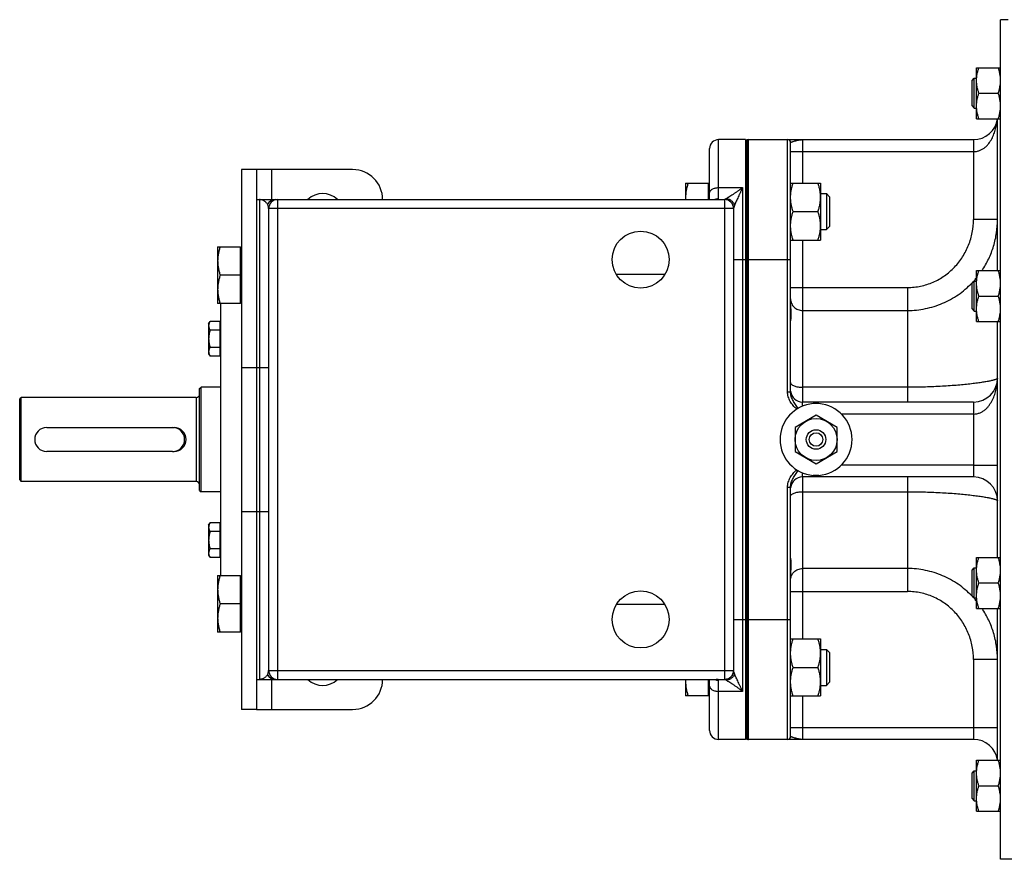
# Model space of a CAD drawing. Units: millimetres. Extents: x -1592 to 1417, y -607 to 1072.
# Drawn here: x 64 to 392, y -580 to -300 of the extents above; entities that cross this region are included whole.
import ezdxf

# ---------------------------------------------------------------- set-up
doc = ezdxf.new("R2010")
doc.units = ezdxf.units.MM
doc.header["$LTSCALE"] = 19.36
doc.layers.get('0').update_dxf_attribs({"linetype": 'CONTINUOUS'})
doc.layers.add('02___PRT_ALL_AXES', color=7, linetype='CONTINUOUS')
doc.layers.add('3_ALL_AXES', color=7, linetype='CONTINUOUS')

msp = doc.modelspace()

# ---------------------------------------------------------------- linework, layer by layer
at = {"color": 7, "linetype": 'CONTINUOUS'}
for p, q in [((390.75, -580.3), (390.75, -300.3)), ((393.25, -300.3), (390.75, -300.3)), ((382.75, -333.31), (382.75, -316.31)), ((382.75, -316.31), (390.75, -316.31)), ((381.25, -320.56), (382, -319.81)), ((381.25, -329.06), (381.25, -320.56)), ((382, -329.81), (382, -319.81)), ((382, -319.81), (382.75, -319.81)), ((383.51, -324.81), (389.99, -324.81)), ((381.25, -329.06), (382, -329.81)), ((382, -329.81), (382.75, -329.81)), ((382.75, -333.31), (390.75, -333.31)), ((389.75, -383.96), (389.75, -333.31)), ((305.75, -340.3), (296.75, -340.3)), ((305.75, -340.3), (305.75, -540.3)), ((306.18, -340.34), (305.75, -340.83)), ((306.18, -340.34), (306.18, -540.25)), ((306.75, -340.3), (381.75, -340.3)), ((320.75, -424.38), (320.75, -341.3)), ((293.75, -360.3), (293.75, -343.3)), ((137.75, -350.3), (137.75, -530.3)), ((142.75, -350.3), (137.75, -350.3)), ((285.75, -354.78), (285.75, -360.3)), ((285.75, -354.78), (293.35, -354.78)), ((293.35, -360.3), (293.35, -354.78)), ((293.75, -355.28), (293.35, -355.28)), ((320.75, -354.78), (330.75, -354.78)), ((330.75, -354.78), (330.75, -373.78)), ((142.75, -360.3), (298.75, -360.3)), ((330.75, -358.28), (332.68, -358.28)), ((332.68, -358.28), (332.68, -370.28)), ((332.68, -358.28), (333.75, -359.36)), ((333.75, -359.36), (333.75, -369.21)), ((146.75, -363.3), (146.75, -517.3)), ((301.75, -363.29), (301.75, -517.31)), ((321.6, -364.28), (329.9, -364.28)), ((330.75, -370.28), (332.68, -370.28)), ((332.68, -370.28), (333.75, -369.21)), ((320.75, -373.78), (330.75, -373.78)), ((129.75, -375.99), (129.75, -394.99)), ((129.75, -375.99), (137.35, -375.99)), ((137.35, -394.99), (137.35, -375.99)), ((137.75, -376.49), (137.35, -376.49)), ((382.75, -400.96), (382.75, -383.96)), ((382.75, -383.96), (390.75, -383.96)), ((137.35, -385.49), (130.6, -385.49)), ((381.25, -388.21), (382, -387.46)), ((381.25, -396.71), (381.25, -388.21)), ((382, -397.46), (382, -387.46)), ((382, -387.46), (382.75, -387.46)), ((383.51, -392.46), (389.99, -392.46)), ((137.35, -394.99), (129.75, -394.99)), ((130.75, -394.99), (130.75, -485.6)), ((137.75, -394.49), (137.35, -394.49)), ((381.25, -396.71), (382, -397.46)), ((382, -397.46), (382.75, -397.46)), ((126.75, -401.71), (127.2, -400.93)), ((126.75, -401.71), (126.75, -411.71)), ((130.55, -400.93), (127.2, -400.93)), ((130.55, -412.48), (130.55, -400.93)), ((130.55, -402.06), (130.75, -402.06)), ((382.75, -400.96), (390.75, -400.96)), ((389.75, -479.63), (389.75, -400.96)), ((130.55, -403.82), (127.2, -403.82)), ((130.55, -409.59), (127.2, -409.59)), ((126.75, -411.71), (127.2, -412.48)), ((130.55, -412.48), (127.2, -412.48)), ((130.55, -411.36), (130.75, -411.36)), ((123.75, -423.3), (124.25, -422.8)), ((123.75, -457.3), (123.75, -423.3)), ((124.25, -457.8), (124.25, -422.8)), ((130.75, -422.8), (124.25, -422.8)), ((63.75, -426.8), (64.25, -426.3)), ((64.25, -454.3), (64.25, -426.3)), ((122.55, -426.3), (64.25, -426.3)), ((63.75, -453.8), (63.75, -426.8)), ((381.75, -427.8), (324.75, -427.8)), ((329.25, -432.21), (322.25, -436.25)), ((336.25, -436.25), (329.25, -432.21)), ((72.75, -436.3), (114.75, -436.3)), ((322.25, -436.25), (322.25, -444.34)), ((336.25, -444.34), (336.25, -436.25)), ((114.75, -444.3), (72.75, -444.3)), ((322.25, -444.34), (329.25, -448.38)), ((329.25, -448.38), (336.25, -444.34)), ((381.75, -452.8), (324.75, -452.8)), ((63.75, -453.8), (64.25, -454.3)), ((122.55, -454.3), (64.25, -454.3)), ((320.75, -539.3), (320.75, -456.21)), ((123.75, -457.3), (124.25, -457.8)), ((130.75, -457.8), (124.25, -457.8)), ((126.75, -468.88), (127.2, -468.11)), ((126.75, -468.88), (126.75, -478.88)), ((130.55, -468.11), (127.2, -468.11)), ((130.55, -479.66), (130.55, -468.11)), ((130.55, -469.23), (130.75, -469.23)), ((130.55, -471), (127.2, -471)), ((126.75, -478.88), (127.2, -479.66)), ((130.55, -476.77), (127.2, -476.77)), ((130.55, -478.53), (130.75, -478.53)), ((130.55, -479.66), (127.2, -479.66)), ((382.75, -479.63), (390.75, -479.63)), ((382.75, -496.63), (382.75, -479.63)), ((129.75, -485.6), (129.75, -504.6)), ((129.75, -485.6), (137.35, -485.6)), ((137.35, -504.6), (137.35, -485.6)), ((381.25, -483.88), (382, -483.13)), ((381.25, -492.38), (381.25, -483.88)), ((382, -483.13), (382.75, -483.13)), ((382, -493.13), (382, -483.13)), ((137.75, -486.1), (137.35, -486.1)), ((383.51, -488.13), (389.99, -488.13)), ((137.35, -495.1), (130.6, -495.1)), ((381.25, -492.38), (382, -493.13)), ((382, -493.13), (382.75, -493.13)), ((382.75, -496.63), (390.75, -496.63)), ((389.75, -547.28), (389.75, -496.63)), ((137.35, -504.6), (129.75, -504.6)), ((137.75, -504.1), (137.35, -504.1)), ((320.75, -506.81), (330.75, -506.81)), ((330.75, -506.81), (330.75, -525.81)), ((330.75, -510.31), (332.68, -510.31)), ((332.68, -510.31), (333.75, -511.38)), ((332.68, -510.31), (332.68, -522.31)), ((333.75, -511.38), (333.75, -521.24)), ((321.6, -516.31), (329.9, -516.31)), ((142.75, -520.3), (298.75, -520.3)), ((285.75, -520.3), (285.75, -525.81)), ((293.35, -525.81), (293.35, -520.3)), ((293.75, -537.3), (293.75, -520.3)), ((332.68, -522.31), (333.75, -521.24)), ((330.75, -522.31), (332.68, -522.31)), ((293.35, -525.81), (285.75, -525.81)), ((293.75, -525.31), (293.35, -525.31)), ((320.75, -525.81), (330.75, -525.81)), ((142.75, -530.3), (137.75, -530.3)), ((305.75, -540.3), (296.75, -540.3)), ((306.18, -540.25), (305.75, -539.76)), ((381.75, -540.3), (306.75, -540.3)), ((382.75, -547.28), (390.75, -547.28)), ((382.75, -564.28), (382.75, -547.28)), ((381.25, -551.53), (382, -550.78)), ((382, -550.78), (382.75, -550.78)), ((382, -560.78), (382, -550.78)), ((381.25, -560.03), (381.25, -551.53)), ((383.51, -555.78), (389.99, -555.78)), ((381.25, -560.03), (382, -560.78)), ((382, -560.78), (382.75, -560.78)), ((382.75, -564.28), (390.75, -564.28)), ((402.25, -580.3), (390.75, -580.3))]:
    msp.add_line(p, q, dxfattribs=at)
at = {"color": 9, "linetype": 'CONTINUOUS'}
for p, q in [((296.75, -360.03), (296.75, -340.3)), ((306.75, -380.3), (306.75, -340.3)), ((319.75, -424.38), (319.75, -340.3)), ((324.75, -340.3), (324.75, -354.78)), ((381.75, -340.3), (381.75, -366.91)), ((320.75, -344.3), (381.75, -344.3)), ((147.75, -350.3), (147.75, -360.3)), ((296.75, -356.3), (304.75, -356.3)), ((304.75, -356.3), (304.75, -524.3)), ((143.75, -360.3), (143.75, -520.3)), ((149.75, -360.3), (149.75, -520.3)), ((295.95, -360.3), (295.96, -360.3)), ((298.75, -360.29), (298.75, -520.3)), ((149.75, -363.3), (146.75, -363.3)), ((298.75, -363.3), (149.75, -363.3)), ((301.75, -363.3), (298.75, -363.3)), ((389.75, -366.91), (381.75, -366.91)), ((324.75, -373.78), (324.75, -427.8)), ((301.75, -380.3), (320.75, -380.3)), ((306.75, -500.3), (306.75, -380.3)), ((320.75, -389.61), (359.75, -389.61)), ((359.75, -389.61), (359.75, -427.8)), ((324.75, -397.26), (359.75, -397.26)), ((137.75, -416.3), (146.75, -416.3)), ((359.75, -422.89), (324.75, -422.89)), ((122.55, -426.3), (122.55, -454.3)), ((319.75, -424.38), (320.75, -424.38)), ((381.75, -427.8), (381.75, -452.8)), ((381.75, -448.8), (389.75, -448.8)), ((324.75, -452.8), (324.75, -506.81)), ((359.75, -452.8), (359.75, -490.98)), ((319.75, -540.3), (319.75, -456.21)), ((319.75, -456.21), (320.75, -456.21)), ((324.75, -457.7), (359.75, -457.7)), ((137.75, -464.3), (146.75, -464.3)), ((359.75, -483.33), (324.75, -483.33)), ((320.75, -490.98), (359.75, -490.98)), ((301.75, -500.3), (320.75, -500.3)), ((306.75, -540.3), (306.75, -500.3)), ((389.75, -513.68), (381.75, -513.68)), ((381.75, -513.68), (381.75, -540.3)), ((146.75, -517.3), (149.75, -517.3)), ((149.75, -517.3), (298.75, -517.3)), ((298.75, -517.3), (301.75, -517.3)), ((147.75, -520.3), (147.75, -530.3)), ((296.75, -540.3), (296.75, -520.57)), ((304.75, -524.3), (296.75, -524.3)), ((324.75, -525.81), (324.75, -540.3)), ((320.75, -536.3), (389.75, -536.3))]:
    msp.add_line(p, q, dxfattribs=at)
at = {"color": 3, "linetype": 'CONTINUOUS'}
for p, q in [((142.75, -350.3), (142.75, -530.3)), ((174.75, -350.3), (142.75, -350.3)), ((142.75, -530.3), (174.75, -530.3))]:
    msp.add_line(p, q, dxfattribs=at)
at = {"color": 7, "linetype": 'CONTINUOUS'}
for points in [[(295.97, -360.3), (295.97, -360.3), (295.97, -360.3), (295.97, -360.3), (295.97, -360.3), (295.96, -360.3), (295.96, -360.3)], [(295.97, -360.3), (295.97, -360.3), (295.97, -360.3), (295.97, -360.3)], [(295.96, -520.3), (295.96, -520.3), (295.97, -520.3), (295.97, -520.3), (295.97, -520.3), (295.97, -520.3), (295.97, -520.3)]]:
    msp.add_lwpolyline(points, dxfattribs=at)
msp.add_circle((329.25, -440.3), 7, dxfattribs=at)
for centre, radius, start, end in [((381.75, -332.3), 8, 270, 352.7131), ((296.75, -343.3), 3, 90, 180), ((306.75, -344.3), 4, 90, 98.2132), ((319.75, -341.3), 1, 0, 90), ((149.75, -363.3), 3, 90, 180), ((298.18, -359.53), 12.43, 180.007, 183.5314), ((298.75, -363.3), 3, 0, 90), ((381.75, -419.8), 8, 270, 360), ((122.55, -425.1), 1.2, 270, 360), ((324.75, -423.8), 4, 186, 270), ((72.75, -440.3), 4, 90, 270), ((114.75, -440.3), 4, 270, 90), ((324.75, -456.8), 4, 90, 174), ((381.75, -460.8), 8, 0, 90), ((122.55, -455.5), 1.2, 0, 90), ((149.75, -517.3), 3, 180, 270), ((298.75, -517.3), 3, 270, 360), ((298.18, -521.06), 12.43, 176.4686, 179.993), ((296.75, -537.3), 3, 180, 270), ((306.75, -536.3), 4, 261.7868, 270), ((319.75, -539.3), 1, 270, 360), ((381.75, -548.3), 8, 7.29, 90)]:
    msp.add_arc(centre, radius, start, end, dxfattribs=at)
at = {"color": 3, "linetype": 'CONTINUOUS'}
for centre, start, end in [((174.75, -360.3), 0, 90), ((174.75, -520.3), 270, 360)]:
    msp.add_arc(centre, 10, start, end, dxfattribs=at)
at = {"color": 9, "linetype": 'CONTINUOUS'}
for centre, radius, start, end in [((148.99, -363.3), 3, 90, 151.5689), ((296.75, -363.1), 3.07, 89.9779, 114.1991), ((295.95, -354.86), 5.44, 270.093, 270.2147), ((302.46, -363.29), 0.709, 179.4198, 179.9984), ((359.43, -367.09), 30.28, 317.9438, 320.3978), ((359.46, -367.12), 30.24, 315.9398, 317.9438), ((359.46, -513.47), 30.24, 42.0562, 44.0582), ((359.43, -513.5), 30.28, 39.6022, 42.0562), ((302.46, -517.31), 0.709, 180.0016, 180.5802), ((148.99, -517.3), 3, 208.4311, 270), ((296.75, -517.5), 3.07, 245.8009, 270.0221)]:
    msp.add_arc(centre, radius, start, end, dxfattribs=at)
at = {"color": 7, "linetype": 'CONTINUOUS'}
for points, knots in [([(382.75, -320.56), (382.75, -320.2), (382.79, -319.48), (382.94, -318.41), (383.19, -317.35), (383.4, -316.66), (383.51, -316.31)], [0, 0, 0, 0, 0.248843, 0.498242, 0.748576, 1, 1, 1, 1]), ([(390.75, -320.56), (390.75, -320.2), (390.72, -319.48), (390.56, -318.41), (390.32, -317.35), (390.11, -316.66), (389.99, -316.31)], [0, 0, 0, 0, 0.248843, 0.498242, 0.748576, 1, 1, 1, 1]), ([(383.51, -324.81), (383.4, -324.47), (383.19, -323.77), (382.94, -322.71), (382.79, -321.64), (382.75, -320.92), (382.75, -320.56)], [0, 0, 0, 0, 0.251423, 0.501757, 0.751155, 1, 1, 1, 1]), ([(389.99, -324.81), (390.11, -324.47), (390.32, -323.77), (390.56, -322.71), (390.72, -321.64), (390.75, -320.92), (390.75, -320.56)], [0, 0, 0, 0, 0.251423, 0.501757, 0.751155, 1, 1, 1, 1]), ([(382.75, -329.06), (382.75, -328.7), (382.79, -327.98), (382.94, -326.91), (383.19, -325.85), (383.4, -325.16), (383.51, -324.81)], [0, 0, 0, 0, 0.248843, 0.498242, 0.748576, 1, 1, 1, 1]), ([(390.75, -329.06), (390.75, -328.7), (390.72, -327.98), (390.56, -326.91), (390.32, -325.85), (390.11, -325.16), (389.99, -324.81)], [0, 0, 0, 0, 0.248843, 0.498242, 0.748576, 1, 1, 1, 1]), ([(383.51, -333.31), (383.4, -332.97), (383.19, -332.27), (382.94, -331.21), (382.79, -330.14), (382.75, -329.42), (382.75, -329.06)], [0, 0, 0, 0, 0.251423, 0.501757, 0.751155, 1, 1, 1, 1]), ([(389.99, -333.31), (390.11, -332.97), (390.32, -332.27), (390.56, -331.21), (390.72, -330.14), (390.75, -329.42), (390.75, -329.06)], [0, 0, 0, 0, 0.251423, 0.501757, 0.751155, 1, 1, 1, 1]), ([(286.6, -354.78), (286.47, -355.17), (286.24, -355.94), (285.96, -357.13), (285.79, -358.32), (285.75, -359.13), (285.75, -359.53)], [0, 0, 0, 0, 0.251424, 0.501758, 0.751157, 1, 1, 1, 1]), ([(320.75, -359.53), (320.75, -359.13), (320.79, -358.32), (320.96, -357.13), (321.24, -355.94), (321.47, -355.17), (321.6, -354.78)], [0, 0, 0, 0, 0.248843, 0.498242, 0.748576, 1, 1, 1, 1]), ([(330.75, -359.53), (330.75, -359.13), (330.71, -358.32), (330.54, -357.13), (330.27, -355.94), (330.03, -355.17), (329.9, -354.78)], [0, 0, 0, 0, 0.248843, 0.498242, 0.748576, 1, 1, 1, 1]), ([(302.06, -362.17), (302.02, -362.02), (301.9, -361.73), (301.66, -361.32), (301.35, -360.96), (300.99, -360.65), (300.58, -360.4), (300.14, -360.22), (299.67, -360.11), (299.35, -360.08), (299.19, -360.08)], [0, 0, 0, 0, 0.12373, 0.247797, 0.372263, 0.497154, 0.622449, 0.748088, 0.873978, 1, 1, 1, 1]), ([(321.6, -364.28), (321.47, -363.9), (321.24, -363.12), (320.96, -361.94), (320.79, -360.74), (320.75, -359.93), (320.75, -359.53)], [0, 0, 0, 0, 0.251424, 0.501758, 0.751157, 1, 1, 1, 1]), ([(329.9, -364.28), (330.03, -363.9), (330.27, -363.12), (330.54, -361.94), (330.71, -360.74), (330.75, -359.93), (330.75, -359.53)], [0, 0, 0, 0, 0.251424, 0.501758, 0.751157, 1, 1, 1, 1]), ([(320.75, -369.03), (320.75, -368.63), (320.79, -367.82), (320.96, -366.63), (321.24, -365.44), (321.47, -364.67), (321.6, -364.28)], [0, 0, 0, 0, 0.248843, 0.498242, 0.748576, 1, 1, 1, 1]), ([(330.75, -369.03), (330.75, -368.63), (330.71, -367.82), (330.54, -366.63), (330.27, -365.44), (330.03, -364.67), (329.9, -364.28)], [0, 0, 0, 0, 0.248843, 0.498242, 0.748576, 1, 1, 1, 1]), ([(321.6, -373.78), (321.47, -373.4), (321.24, -372.62), (320.96, -371.44), (320.79, -370.24), (320.75, -369.43), (320.75, -369.03)], [0, 0, 0, 0, 0.251424, 0.501758, 0.751157, 1, 1, 1, 1]), ([(329.9, -373.78), (330.03, -373.4), (330.27, -372.62), (330.54, -371.44), (330.71, -370.24), (330.75, -369.43), (330.75, -369.03)], [0, 0, 0, 0, 0.251424, 0.501758, 0.751157, 1, 1, 1, 1]), ([(130.6, -375.99), (130.47, -376.38), (130.24, -377.16), (129.96, -378.34), (129.79, -379.54), (129.75, -380.34), (129.75, -380.74)], [0, 0, 0, 0, 0.251424, 0.501758, 0.751157, 1, 1, 1, 1]), ([(129.75, -380.74), (129.75, -381.15), (129.79, -381.95), (129.96, -383.15), (130.24, -384.33), (130.47, -385.11), (130.6, -385.49)], [0, 0, 0, 0, 0.248843, 0.498242, 0.748576, 1, 1, 1, 1]), ([(382.75, -388.21), (382.75, -387.85), (382.79, -387.13), (382.94, -386.06), (383.19, -385), (383.4, -384.31), (383.51, -383.96)], [0, 0, 0, 0, 0.248843, 0.498242, 0.748576, 1, 1, 1, 1]), ([(390.75, -388.21), (390.75, -387.85), (390.72, -387.13), (390.56, -386.06), (390.32, -385), (390.11, -384.31), (389.99, -383.96)], [0, 0, 0, 0, 0.248843, 0.498242, 0.748576, 1, 1, 1, 1]), ([(130.6, -385.49), (130.47, -385.88), (130.24, -386.66), (129.96, -387.84), (129.79, -389.04), (129.75, -389.84), (129.75, -390.24)], [0, 0, 0, 0, 0.251424, 0.501758, 0.751157, 1, 1, 1, 1]), ([(129.75, -390.24), (129.75, -390.65), (129.79, -391.45), (129.96, -392.65), (130.24, -393.83), (130.47, -394.61), (130.6, -394.99)], [0, 0, 0, 0, 0.248843, 0.498242, 0.748576, 1, 1, 1, 1]), ([(383.51, -392.46), (383.4, -392.12), (383.19, -391.42), (382.94, -390.36), (382.79, -389.29), (382.75, -388.57), (382.75, -388.21)], [0, 0, 0, 0, 0.251423, 0.501757, 0.751155, 1, 1, 1, 1]), ([(389.99, -392.46), (390.11, -392.12), (390.32, -391.42), (390.56, -390.36), (390.72, -389.29), (390.75, -388.57), (390.75, -388.21)], [0, 0, 0, 0, 0.251423, 0.501757, 0.751155, 1, 1, 1, 1]), ([(382.75, -396.71), (382.75, -396.35), (382.79, -395.63), (382.94, -394.56), (383.19, -393.5), (383.4, -392.81), (383.51, -392.46)], [0, 0, 0, 0, 0.248843, 0.498242, 0.748576, 1, 1, 1, 1]), ([(390.75, -396.71), (390.75, -396.35), (390.72, -395.63), (390.56, -394.56), (390.32, -393.5), (390.11, -392.81), (389.99, -392.46)], [0, 0, 0, 0, 0.248843, 0.498242, 0.748576, 1, 1, 1, 1]), ([(383.51, -400.96), (383.4, -400.62), (383.19, -399.92), (382.94, -398.86), (382.79, -397.79), (382.75, -397.07), (382.75, -396.71)], [0, 0, 0, 0, 0.251423, 0.501757, 0.751155, 1, 1, 1, 1]), ([(389.99, -400.96), (390.11, -400.62), (390.32, -399.92), (390.56, -398.86), (390.72, -397.79), (390.75, -397.07), (390.75, -396.71)], [0, 0, 0, 0, 0.251423, 0.501757, 0.751155, 1, 1, 1, 1]), ([(127.2, -400.93), (127.13, -401.05), (127.01, -401.28), (126.87, -401.64), (126.77, -402.01), (126.75, -402.26), (126.75, -402.38)], [0, 0, 0, 0, 0.261646, 0.514501, 0.759598, 1, 1, 1, 1]), ([(126.75, -402.38), (126.75, -402.5), (126.77, -402.75), (126.87, -403.11), (127.01, -403.47), (127.13, -403.71), (127.2, -403.82)], [0, 0, 0, 0, 0.240402, 0.485499, 0.738354, 1, 1, 1, 1]), ([(127.2, -403.82), (127.13, -404.06), (127.01, -404.53), (126.86, -405.25), (126.77, -405.98), (126.75, -406.46), (126.75, -406.71)], [0, 0, 0, 0, 0.250015, 0.500019, 0.750012, 1, 1, 1, 1]), ([(126.75, -406.71), (126.75, -406.95), (126.77, -407.44), (126.86, -408.17), (127.01, -408.89), (127.13, -409.36), (127.2, -409.59)], [0, 0, 0, 0, 0.249988, 0.499981, 0.749985, 1, 1, 1, 1]), ([(127.2, -409.59), (127.13, -409.71), (127.01, -409.94), (126.87, -410.3), (126.77, -410.67), (126.75, -410.92), (126.75, -411.04)], [0, 0, 0, 0, 0.261646, 0.514501, 0.759598, 1, 1, 1, 1]), ([(126.75, -411.04), (126.75, -411.16), (126.77, -411.41), (126.87, -411.77), (127.01, -412.13), (127.13, -412.37), (127.2, -412.48)], [0, 0, 0, 0, 0.240402, 0.485499, 0.738354, 1, 1, 1, 1]), ([(127.2, -468.11), (127.13, -468.23), (127.01, -468.46), (126.87, -468.82), (126.77, -469.18), (126.75, -469.43), (126.75, -469.55)], [0, 0, 0, 0, 0.261646, 0.514501, 0.759598, 1, 1, 1, 1]), ([(126.75, -469.55), (126.75, -469.68), (126.77, -469.92), (126.87, -470.29), (127.01, -470.65), (127.13, -470.88), (127.2, -471)], [0, 0, 0, 0, 0.240402, 0.485499, 0.738354, 1, 1, 1, 1]), ([(127.2, -471), (127.13, -471.23), (127.01, -471.7), (126.86, -472.42), (126.77, -473.15), (126.75, -473.64), (126.75, -473.88)], [0, 0, 0, 0, 0.250015, 0.500019, 0.750012, 1, 1, 1, 1]), ([(126.75, -473.88), (126.75, -474.13), (126.77, -474.62), (126.86, -475.34), (127.01, -476.06), (127.13, -476.54), (127.2, -476.77)], [0, 0, 0, 0, 0.249988, 0.499981, 0.749985, 1, 1, 1, 1]), ([(127.2, -476.77), (127.13, -476.89), (127.01, -477.12), (126.87, -477.48), (126.77, -477.84), (126.75, -478.09), (126.75, -478.21)], [0, 0, 0, 0, 0.261646, 0.514501, 0.759598, 1, 1, 1, 1]), ([(126.75, -478.21), (126.75, -478.34), (126.77, -478.58), (126.87, -478.95), (127.01, -479.31), (127.13, -479.54), (127.2, -479.66)], [0, 0, 0, 0, 0.240402, 0.485499, 0.738354, 1, 1, 1, 1]), ([(382.75, -483.88), (382.75, -483.52), (382.79, -482.8), (382.94, -481.73), (383.19, -480.67), (383.4, -479.98), (383.51, -479.63)], [0, 0, 0, 0, 0.248843, 0.498242, 0.748576, 1, 1, 1, 1]), ([(390.75, -483.88), (390.75, -483.52), (390.72, -482.8), (390.56, -481.73), (390.32, -480.67), (390.11, -479.98), (389.99, -479.63)], [0, 0, 0, 0, 0.248843, 0.498242, 0.748576, 1, 1, 1, 1]), ([(130.6, -485.6), (130.47, -485.98), (130.24, -486.76), (129.96, -487.94), (129.79, -489.14), (129.75, -489.94), (129.75, -490.35)], [0, 0, 0, 0, 0.251424, 0.501758, 0.751157, 1, 1, 1, 1]), ([(383.51, -488.13), (383.4, -487.79), (383.19, -487.09), (382.94, -486.03), (382.79, -484.96), (382.75, -484.24), (382.75, -483.88)], [0, 0, 0, 0, 0.251423, 0.501757, 0.751155, 1, 1, 1, 1]), ([(389.99, -488.13), (390.11, -487.79), (390.32, -487.09), (390.56, -486.03), (390.72, -484.96), (390.75, -484.24), (390.75, -483.88)], [0, 0, 0, 0, 0.251423, 0.501757, 0.751155, 1, 1, 1, 1]), ([(382.75, -492.38), (382.75, -492.02), (382.79, -491.3), (382.94, -490.23), (383.19, -489.17), (383.4, -488.48), (383.51, -488.13)], [0, 0, 0, 0, 0.248843, 0.498242, 0.748576, 1, 1, 1, 1]), ([(390.75, -492.38), (390.75, -492.02), (390.72, -491.3), (390.56, -490.23), (390.32, -489.17), (390.11, -488.48), (389.99, -488.13)], [0, 0, 0, 0, 0.248843, 0.498242, 0.748576, 1, 1, 1, 1]), ([(129.75, -490.35), (129.75, -490.75), (129.79, -491.55), (129.96, -492.75), (130.24, -493.94), (130.47, -494.71), (130.6, -495.1)], [0, 0, 0, 0, 0.248843, 0.498242, 0.748576, 1, 1, 1, 1]), ([(130.6, -495.1), (130.47, -495.48), (130.24, -496.26), (129.96, -497.44), (129.79, -498.64), (129.75, -499.44), (129.75, -499.85)], [0, 0, 0, 0, 0.251424, 0.501758, 0.751157, 1, 1, 1, 1]), ([(383.51, -496.63), (383.4, -496.29), (383.19, -495.59), (382.94, -494.53), (382.79, -493.46), (382.75, -492.74), (382.75, -492.38)], [0, 0, 0, 0, 0.251423, 0.501757, 0.751155, 1, 1, 1, 1]), ([(389.99, -496.63), (390.11, -496.29), (390.32, -495.59), (390.56, -494.53), (390.72, -493.46), (390.75, -492.74), (390.75, -492.38)], [0, 0, 0, 0, 0.251423, 0.501757, 0.751155, 1, 1, 1, 1]), ([(129.75, -499.85), (129.75, -500.25), (129.79, -501.05), (129.96, -502.25), (130.24, -503.44), (130.47, -504.21), (130.6, -504.6)], [0, 0, 0, 0, 0.248843, 0.498242, 0.748576, 1, 1, 1, 1]), ([(320.75, -511.56), (320.75, -511.16), (320.79, -510.35), (320.96, -509.15), (321.24, -507.97), (321.47, -507.19), (321.6, -506.81)], [0, 0, 0, 0, 0.248843, 0.498242, 0.748576, 1, 1, 1, 1]), ([(330.75, -511.56), (330.75, -511.16), (330.71, -510.35), (330.54, -509.15), (330.27, -507.97), (330.03, -507.19), (329.9, -506.81)], [0, 0, 0, 0, 0.248843, 0.498242, 0.748576, 1, 1, 1, 1]), ([(321.6, -516.31), (321.47, -515.92), (321.24, -515.15), (320.96, -513.97), (320.79, -512.77), (320.75, -511.96), (320.75, -511.56)], [0, 0, 0, 0, 0.251424, 0.501758, 0.751157, 1, 1, 1, 1]), ([(329.9, -516.31), (330.03, -515.92), (330.27, -515.15), (330.54, -513.97), (330.71, -512.77), (330.75, -511.96), (330.75, -511.56)], [0, 0, 0, 0, 0.251424, 0.501758, 0.751157, 1, 1, 1, 1]), ([(302.06, -518.42), (302.02, -518.57), (301.9, -518.86), (301.66, -519.27), (301.35, -519.63), (300.99, -519.94), (300.58, -520.19), (300.14, -520.37), (299.67, -520.48), (299.35, -520.51), (299.19, -520.51)], [0, 0, 0, 0, 0.12373, 0.247797, 0.372263, 0.497154, 0.622449, 0.748088, 0.873978, 1, 1, 1, 1]), ([(320.75, -521.06), (320.75, -520.66), (320.79, -519.85), (320.96, -518.65), (321.24, -517.47), (321.47, -516.69), (321.6, -516.31)], [0, 0, 0, 0, 0.248843, 0.498242, 0.748576, 1, 1, 1, 1]), ([(330.75, -521.06), (330.75, -520.66), (330.71, -519.85), (330.54, -518.65), (330.27, -517.47), (330.03, -516.69), (329.9, -516.31)], [0, 0, 0, 0, 0.248843, 0.498242, 0.748576, 1, 1, 1, 1]), ([(285.75, -521.06), (285.75, -521.46), (285.79, -522.27), (285.96, -523.47), (286.24, -524.65), (286.47, -525.42), (286.6, -525.81)], [0, 0, 0, 0, 0.248843, 0.498242, 0.748576, 1, 1, 1, 1]), ([(321.6, -525.81), (321.47, -525.42), (321.24, -524.65), (320.96, -523.47), (320.79, -522.27), (320.75, -521.46), (320.75, -521.06)], [0, 0, 0, 0, 0.251424, 0.501758, 0.751157, 1, 1, 1, 1]), ([(329.9, -525.81), (330.03, -525.42), (330.27, -524.65), (330.54, -523.47), (330.71, -522.27), (330.75, -521.46), (330.75, -521.06)], [0, 0, 0, 0, 0.251424, 0.501758, 0.751157, 1, 1, 1, 1]), ([(382.75, -551.53), (382.75, -551.17), (382.79, -550.45), (382.94, -549.38), (383.19, -548.32), (383.4, -547.63), (383.51, -547.28)], [0, 0, 0, 0, 0.248843, 0.498242, 0.748576, 1, 1, 1, 1]), ([(390.75, -551.53), (390.75, -551.17), (390.72, -550.45), (390.56, -549.38), (390.32, -548.32), (390.11, -547.63), (389.99, -547.28)], [0, 0, 0, 0, 0.248843, 0.498242, 0.748576, 1, 1, 1, 1]), ([(383.51, -555.78), (383.4, -555.44), (383.19, -554.74), (382.94, -553.68), (382.79, -552.61), (382.75, -551.89), (382.75, -551.53)], [0, 0, 0, 0, 0.251423, 0.501757, 0.751155, 1, 1, 1, 1]), ([(389.99, -555.78), (390.11, -555.44), (390.32, -554.74), (390.56, -553.68), (390.72, -552.61), (390.75, -551.89), (390.75, -551.53)], [0, 0, 0, 0, 0.251423, 0.501757, 0.751155, 1, 1, 1, 1]), ([(382.75, -560.03), (382.75, -559.67), (382.79, -558.95), (382.94, -557.88), (383.19, -556.82), (383.4, -556.13), (383.51, -555.78)], [0, 0, 0, 0, 0.248843, 0.498242, 0.748576, 1, 1, 1, 1]), ([(390.75, -560.03), (390.75, -559.67), (390.72, -558.95), (390.56, -557.88), (390.32, -556.82), (390.11, -556.13), (389.99, -555.78)], [0, 0, 0, 0, 0.248843, 0.498242, 0.748576, 1, 1, 1, 1]), ([(383.51, -564.28), (383.4, -563.94), (383.19, -563.24), (382.94, -562.18), (382.79, -561.11), (382.75, -560.39), (382.75, -560.03)], [0, 0, 0, 0, 0.251423, 0.501757, 0.751155, 1, 1, 1, 1]), ([(389.99, -564.28), (390.11, -563.94), (390.32, -563.24), (390.56, -562.18), (390.72, -561.11), (390.75, -560.39), (390.75, -560.03)], [0, 0, 0, 0, 0.251423, 0.501757, 0.751155, 1, 1, 1, 1])]:
    msp.add_open_spline(points, degree=3, knots=knots, dxfattribs=at)
at = {"color": 9, "linetype": 'CONTINUOUS'}
for points, knots in [([(381.75, -344.3), (382.1, -344.3), (382.79, -344.23), (383.77, -343.96), (384.68, -343.53), (385.49, -342.97), (386.2, -342.33), (387.01, -341.38), (387.68, -340.34), (388.22, -339.25), (388.69, -338.14), (389.05, -337.01), (389.33, -335.86), (389.56, -334.73), (389.67, -333.88), (389.71, -333.31)], [0, 0, 0, 0, 0.069991, 0.139058, 0.206368, 0.27215, 0.336513, 0.399744, 0.523881, 0.585225, 0.646136, 0.766647, 0.826182, 0.885063, 1, 1, 1, 1]), ([(320.75, -341.3), (320.75, -341.28), (320.78, -341.25), (320.82, -341.22), (320.89, -341.18), (321.01, -341.13), (321.18, -341.06), (321.39, -340.99), (321.72, -340.88), (322.19, -340.74), (322.8, -340.57), (323.43, -340.42), (324.09, -340.32), (324.53, -340.3), (324.75, -340.3)], [0, 0, 0, 0, 0.013444, 0.023923, 0.037189, 0.071899, 0.116724, 0.170374, 0.231443, 0.370246, 0.522871, 0.681344, 0.84105, 1, 1, 1, 1]), ([(293.75, -358.1), (293.75, -358.04), (293.76, -357.92), (293.81, -357.74), (293.88, -357.57), (293.98, -357.4), (294.11, -357.24), (294.31, -357.03), (294.64, -356.8), (295.09, -356.58), (295.61, -356.42), (296.17, -356.32), (296.56, -356.3), (296.75, -356.3)], [0, 0, 0, 0, 0.046271, 0.093319, 0.141854, 0.192471, 0.245619, 0.301598, 0.422402, 0.554857, 0.69723, 0.84675, 1, 1, 1, 1]), ([(304.75, -356.3), (304.68, -356.35), (304.55, -356.46), (304.34, -356.61), (304.14, -356.77), (303.87, -356.97), (303.53, -357.22), (302.99, -357.6), (302.34, -358.05), (301.58, -358.56), (300.86, -359.02), (300.3, -359.38), (299.89, -359.63), (299.62, -359.8), (299.4, -359.95), (299.26, -360.04), (299.19, -360.08)], [0, 0, 0, 0, 0.038642, 0.077052, 0.115219, 0.153134, 0.228153, 0.302001, 0.445623, 0.582568, 0.710677, 0.826642, 0.878585, 0.925451, 0.966282, 1, 1, 1, 1]), ([(304.75, -356.3), (304.72, -356.36), (304.66, -356.5), (304.57, -356.69), (304.48, -356.89), (304.38, -357.09), (304.29, -357.29), (304.17, -357.55), (304.02, -357.87), (303.84, -358.26), (303.6, -358.76), (303.31, -359.39), (302.97, -360.12), (302.64, -360.83), (302.38, -361.41), (302.19, -361.85), (302.11, -362.07), (302.06, -362.17)], [0, 0, 0, 0, 0.034023, 0.067942, 0.101747, 0.135443, 0.169024, 0.202487, 0.269042, 0.335073, 0.400533, 0.529491, 0.655274, 0.776898, 0.892759, 0.947715, 1, 1, 1, 1]), ([(146.36, -361.87), (146.28, -361.74), (146.12, -361.51), (145.84, -361.19), (145.53, -360.92), (145.2, -360.69), (144.85, -360.52), (144.49, -360.39), (144.13, -360.31), (143.88, -360.3), (143.75, -360.3)], [0, 0, 0, 0, 0.13643, 0.269063, 0.397987, 0.523395, 0.645651, 0.76532, 0.88312, 1, 1, 1, 1]), ([(295.97, -360.3), (296.03, -360.3), (296.14, -360.29), (296.29, -360.28), (296.43, -360.26), (296.54, -360.24), (296.62, -360.21), (296.67, -360.18), (296.7, -360.15), (296.72, -360.12), (296.74, -360.09), (296.75, -360.06), (296.75, -360.04), (296.75, -360.03)], [0, 0, 0, 0, 0.194833, 0.368963, 0.521099, 0.650623, 0.758197, 0.80466, 0.847068, 0.886429, 0.924039, 0.961394, 1, 1, 1, 1]), ([(299.19, -360.08), (299.16, -360.1), (299.11, -360.12), (299.02, -360.16), (298.95, -360.19), (298.88, -360.22), (298.84, -360.24), (298.81, -360.25), (298.79, -360.26), (298.77, -360.27), (298.76, -360.28), (298.76, -360.28), (298.75, -360.29), (298.75, -360.29)], [0, 0, 0, 0, 0.201438, 0.386429, 0.552601, 0.697237, 0.817294, 0.867089, 0.909507, 0.944155, 0.970708, 0.989056, 1, 1, 1, 1]), ([(301.75, -363.29), (301.75, -363.09), (301.71, -362.7), (301.54, -362.13), (301.26, -361.61), (300.89, -361.15), (300.43, -360.78), (299.91, -360.5), (299.34, -360.33), (298.95, -360.29), (298.75, -360.29)], [0, 0, 0, 0, 0.124953, 0.249914, 0.374887, 0.499878, 0.624887, 0.749914, 0.874953, 1, 1, 1, 1]), ([(146.75, -363.3), (146.75, -363.17), (146.73, -362.91), (146.65, -362.54), (146.52, -362.19), (146.41, -361.97), (146.36, -361.87)], [0, 0, 0, 0, 0.261304, 0.514063, 0.760212, 1, 1, 1, 1]), ([(302.06, -362.17), (302.02, -362.28), (301.97, -362.44), (301.9, -362.65), (301.85, -362.79), (301.81, -362.93), (301.78, -363.05), (301.76, -363.17), (301.75, -363.24), (301.75, -363.28)], [0, 0, 0, 0, 0.300176, 0.439818, 0.571279, 0.693665, 0.806187, 0.908313, 1, 1, 1, 1]), ([(359.75, -389.61), (360.48, -389.61), (361.94, -389.54), (364.11, -389.2), (366.23, -388.63), (368.97, -387.6), (372.17, -385.79), (375.5, -382.91), (378.22, -379.44), (379.9, -376.18), (380.85, -373.41), (381.54, -370.57), (381.75, -368.37), (381.75, -366.91)], [0, 0, 0, 0, 0.062545, 0.125089, 0.187634, 0.250179, 0.375112, 0.500054, 0.625003, 0.749955, 0.812501, 0.875048, 1, 1, 1, 1]), ([(384.57, -383.96), (385.41, -382.71), (386.9, -380.08), (388.53, -375.86), (389.53, -371.44), (389.75, -368.42), (389.75, -366.91)], [0, 0, 0, 0, 0.249947, 0.499916, 0.749926, 1, 1, 1, 1]), ([(359.75, -397.26), (361.74, -397.26), (365.74, -396.86), (371.48, -395.07), (376.74, -392.17), (379.8, -389.58), (381.18, -388.15)], [0, 0, 0, 0, 0.250188, 0.500273, 0.750205, 1, 1, 1, 1]), ([(320.75, -393.44), (320.75, -393.69), (320.8, -394.19), (321.03, -394.91), (321.41, -395.58), (321.91, -396.16), (322.52, -396.64), (323.21, -397), (323.97, -397.21), (324.49, -397.26), (324.75, -397.26)], [0, 0, 0, 0, 0.12225, 0.244917, 0.368372, 0.492842, 0.618401, 0.74496, 0.872271, 1, 1, 1, 1]), ([(389.75, -419.8), (389.75, -419.88), (389.65, -419.99), (389.53, -420.07), (389.39, -420.16), (389.17, -420.26), (388.85, -420.37), (388.46, -420.49), (388.01, -420.61), (387.27, -420.79), (386.19, -421), (384.7, -421.25), (382.97, -421.5), (380.23, -421.84), (376.34, -422.23), (371.2, -422.59), (365.6, -422.83), (361.73, -422.89), (359.75, -422.89)], [0, 0, 0, 0, 0.008586, 0.011802, 0.015518, 0.024511, 0.035649, 0.048956, 0.064433, 0.082063, 0.123673, 0.173499, 0.231154, 0.29617, 0.446012, 0.617734, 0.804873, 1, 1, 1, 1]), ([(381.75, -431.8), (382.12, -431.8), (382.87, -431.72), (383.92, -431.41), (384.88, -430.91), (385.72, -430.28), (386.45, -429.56), (387.28, -428.51), (388.1, -427.08), (388.83, -425.28), (389.34, -423.44), (389.61, -421.9), (389.73, -420.68), (389.75, -420.09), (389.75, -419.8)], [0, 0, 0, 0, 0.070561, 0.140034, 0.207586, 0.273549, 0.338013, 0.401426, 0.526021, 0.648678, 0.769416, 0.887283, 0.944549, 1, 1, 1, 1]), ([(320.75, -421.34), (320.75, -421.39), (320.77, -421.5), (320.83, -421.65), (320.92, -421.8), (321.11, -422), (321.45, -422.23), (321.95, -422.46), (322.55, -422.65), (323.24, -422.79), (323.98, -422.87), (324.49, -422.89), (324.75, -422.89)], [0, 0, 0, 0, 0.033453, 0.068669, 0.107074, 0.149699, 0.249568, 0.369937, 0.509134, 0.663704, 0.829065, 1, 1, 1, 1]), ([(320.75, -459.25), (320.75, -459.2), (320.77, -459.09), (320.83, -458.94), (320.92, -458.79), (321.11, -458.59), (321.45, -458.36), (321.95, -458.13), (322.55, -457.95), (323.24, -457.81), (323.98, -457.72), (324.49, -457.7), (324.75, -457.7)], [0, 0, 0, 0, 0.033453, 0.068669, 0.107074, 0.149699, 0.249568, 0.369937, 0.509134, 0.663704, 0.829065, 1, 1, 1, 1]), ([(359.75, -457.7), (361.73, -457.7), (365.6, -457.76), (371.2, -458), (376.34, -458.36), (380.23, -458.75), (382.97, -459.09), (384.7, -459.34), (386.19, -459.59), (387.27, -459.8), (388.01, -459.98), (388.46, -460.1), (388.85, -460.22), (389.17, -460.34), (389.39, -460.44), (389.53, -460.52), (389.65, -460.6), (389.75, -460.71), (389.75, -460.8)], [0, 0, 0, 0, 0.195127, 0.382266, 0.553988, 0.70383, 0.768846, 0.826501, 0.876327, 0.917937, 0.935567, 0.951044, 0.964351, 0.975489, 0.984482, 0.988198, 0.991414, 1, 1, 1, 1]), ([(320.75, -487.15), (320.75, -486.9), (320.8, -486.4), (321.03, -485.68), (321.41, -485.01), (321.91, -484.43), (322.52, -483.95), (323.21, -483.6), (323.97, -483.38), (324.49, -483.33), (324.75, -483.33)], [0, 0, 0, 0, 0.12225, 0.244917, 0.368372, 0.492842, 0.618401, 0.74496, 0.872271, 1, 1, 1, 1]), ([(381.18, -492.45), (379.8, -491.02), (376.74, -488.42), (371.48, -485.53), (365.74, -483.73), (361.74, -483.33), (359.75, -483.33)], [0, 0, 0, 0, 0.249795, 0.499727, 0.749812, 1, 1, 1, 1]), ([(381.75, -513.68), (381.75, -512.22), (381.54, -510.02), (380.85, -507.18), (379.9, -504.41), (378.22, -501.15), (375.5, -497.68), (372.17, -494.8), (368.97, -493), (366.23, -491.96), (364.11, -491.4), (361.94, -491.05), (360.48, -490.98), (359.75, -490.98)], [0, 0, 0, 0, 0.124952, 0.187499, 0.250045, 0.374997, 0.499946, 0.624888, 0.749821, 0.812366, 0.874911, 0.937455, 1, 1, 1, 1]), ([(389.75, -513.68), (389.75, -512.17), (389.53, -509.16), (388.53, -504.73), (386.9, -500.51), (385.41, -497.88), (384.57, -496.63)], [0, 0, 0, 0, 0.250074, 0.500084, 0.750053, 1, 1, 1, 1]), ([(146.36, -518.72), (146.41, -518.62), (146.52, -518.4), (146.65, -518.05), (146.73, -517.68), (146.75, -517.43), (146.75, -517.3)], [0, 0, 0, 0, 0.239788, 0.485937, 0.738696, 1, 1, 1, 1]), ([(301.75, -517.31), (301.75, -517.5), (301.71, -517.89), (301.54, -518.46), (301.26, -518.98), (300.89, -519.44), (300.43, -519.81), (299.91, -520.09), (299.34, -520.26), (298.95, -520.3), (298.75, -520.3)], [0, 0, 0, 0, 0.124953, 0.249914, 0.374887, 0.499878, 0.624887, 0.749914, 0.874953, 1, 1, 1, 1]), ([(302.06, -518.42), (302.02, -518.31), (301.97, -518.15), (301.9, -517.95), (301.85, -517.8), (301.81, -517.67), (301.78, -517.54), (301.76, -517.42), (301.75, -517.35), (301.75, -517.31)], [0, 0, 0, 0, 0.300176, 0.439818, 0.571279, 0.693665, 0.806187, 0.908313, 1, 1, 1, 1]), ([(304.75, -524.3), (304.72, -524.23), (304.66, -524.1), (304.57, -523.9), (304.48, -523.7), (304.38, -523.5), (304.29, -523.31), (304.17, -523.04), (304.02, -522.72), (303.84, -522.33), (303.6, -521.83), (303.31, -521.2), (302.97, -520.47), (302.64, -519.76), (302.38, -519.18), (302.19, -518.74), (302.11, -518.53), (302.06, -518.42)], [0, 0, 0, 0, 0.034023, 0.067942, 0.101747, 0.135443, 0.169024, 0.202487, 0.269042, 0.335073, 0.400533, 0.529491, 0.655274, 0.776898, 0.892759, 0.947715, 1, 1, 1, 1]), ([(146.36, -518.72), (146.28, -518.85), (146.12, -519.09), (145.84, -519.4), (145.53, -519.67), (145.2, -519.9), (144.85, -520.08), (144.49, -520.2), (144.13, -520.28), (143.88, -520.3), (143.75, -520.3)], [0, 0, 0, 0, 0.136431, 0.269063, 0.397987, 0.523395, 0.645651, 0.76532, 0.88312, 1, 1, 1, 1]), ([(296.75, -520.57), (296.75, -520.55), (296.75, -520.53), (296.74, -520.5), (296.72, -520.47), (296.7, -520.44), (296.67, -520.41), (296.62, -520.38), (296.54, -520.35), (296.42, -520.33), (296.28, -520.31), (296.12, -520.3), (296.01, -520.3), (295.95, -520.3)], [0, 0, 0, 0, 0.038252, 0.075268, 0.112583, 0.151717, 0.193978, 0.240373, 0.348018, 0.477806, 0.630309, 0.804826, 1, 1, 1, 1]), ([(299.19, -520.51), (299.16, -520.49), (299.11, -520.47), (299.02, -520.43), (298.95, -520.4), (298.88, -520.38), (298.84, -520.35), (298.81, -520.34), (298.79, -520.33), (298.77, -520.32), (298.76, -520.32), (298.76, -520.31), (298.75, -520.31), (298.75, -520.3)], [0, 0, 0, 0, 0.201438, 0.386429, 0.552601, 0.697237, 0.817294, 0.867089, 0.909507, 0.944155, 0.970708, 0.989056, 1, 1, 1, 1]), ([(304.75, -524.3), (304.68, -524.24), (304.55, -524.14), (304.34, -523.98), (304.14, -523.82), (303.87, -523.62), (303.53, -523.37), (302.99, -522.99), (302.34, -522.54), (301.58, -522.03), (300.86, -521.57), (300.3, -521.21), (299.89, -520.96), (299.62, -520.79), (299.4, -520.64), (299.26, -520.55), (299.19, -520.51)], [0, 0, 0, 0, 0.038642, 0.077052, 0.115219, 0.153134, 0.228153, 0.302001, 0.445623, 0.582568, 0.710677, 0.826642, 0.878585, 0.925451, 0.966282, 1, 1, 1, 1]), ([(293.75, -522.5), (293.75, -522.55), (293.76, -522.67), (293.81, -522.85), (293.88, -523.02), (293.98, -523.19), (294.11, -523.35), (294.31, -523.56), (294.64, -523.79), (295.09, -524.01), (295.61, -524.17), (296.17, -524.27), (296.56, -524.3), (296.75, -524.3)], [0, 0, 0, 0, 0.046271, 0.093319, 0.141854, 0.192471, 0.245619, 0.301598, 0.422402, 0.554857, 0.69723, 0.84675, 1, 1, 1, 1]), ([(324.75, -540.3), (324.53, -540.3), (324.09, -540.27), (323.43, -540.17), (322.8, -540.02), (322.19, -539.85), (321.72, -539.71), (321.39, -539.6), (321.18, -539.53), (321.01, -539.47), (320.89, -539.41), (320.82, -539.37), (320.78, -539.34), (320.75, -539.31), (320.75, -539.3)], [0, 0, 0, 0, 0.15895, 0.318656, 0.477129, 0.629754, 0.768557, 0.829626, 0.883276, 0.928101, 0.962811, 0.976076, 0.986556, 1, 1, 1, 1])]:
    msp.add_open_spline(points, degree=3, knots=knots, dxfattribs=at)
at = {"layer": '02___PRT_ALL_AXES', "color": 3, "linetype": 'CONTINUOUS'}
for centre, start, end in [((164.75, -365.3), 45.5855, 134.4145), ((164.75, -515.3), 225.5855, 314.4145)]:
    msp.add_arc(centre, 7, start, end, dxfattribs=at)
at = {"layer": '3_ALL_AXES', "color": 7, "linetype": 'CONTINUOUS'}
for p, q in [((278.83, -385.3), (262.67, -385.3)), ((330.18, -428.33), (328.32, -428.33)), ((114.75, -436.3), (115.25, -436.3)), ((114.75, -444.3), (115.25, -444.3)), ((330.18, -452.26), (328.32, -452.26)), ((278.83, -495.3), (262.67, -495.3))]:
    msp.add_line(p, q, dxfattribs=at)
at = {"layer": '3_ALL_AXES', "color": 9, "linetype": 'CONTINUOUS'}
for p, q in [((324.75, -429.17), (324.75, -427.8)), ((381.75, -431.8), (337.72, -431.8)), ((381.75, -448.8), (337.72, -448.8)), ((324.75, -452.8), (324.75, -451.42))]:
    msp.add_line(p, q, dxfattribs=at)
at = {"layer": '3_ALL_AXES', "color": 7, "linetype": 'CONTINUOUS'}
for centre, radius in [((270.75, -380.3), 9.5), ((329.25, -440.3), 3.25), ((329.25, -440.3), 2.25), ((270.75, -500.3), 9.5)]:
    msp.add_circle(centre, radius, dxfattribs=at)
for centre, radius, start, end in [((329.25, -440.3), 12, 94.4329, 265.5671), ((329.25, -440.3), 12, 274.4329, 85.5671), ((115.25, -440.3), 4, 270, 90)]:
    msp.add_arc(centre, radius, start, end, dxfattribs=at)
for points, knots in [([(320.75, -395.46), (320.75, -396.05), (320.82, -397.14), (320.89, -398.44), (320.87, -399.33), (320.83, -399.88), (320.78, -400.34), (320.75, -400.63), (320.75, -400.76)], [0, 0, 0, 0, 0.33491, 0.616311, 0.735294, 0.839298, 0.927803, 1, 1, 1, 1]), ([(320.75, -479.84), (320.75, -479.96), (320.78, -480.25), (320.83, -480.71), (320.87, -481.26), (320.89, -482.15), (320.82, -483.45), (320.75, -484.54), (320.75, -485.13)], [0, 0, 0, 0, 0.072197, 0.160703, 0.264706, 0.38369, 0.665091, 1, 1, 1, 1])]:
    msp.add_open_spline(points, degree=3, knots=knots, dxfattribs=at)
at = {"layer": '3_ALL_AXES', "color": 9, "linetype": 'CONTINUOUS'}
for points, knots in [([(322.78, -430.19), (322.37, -429.81), (321.57, -429.01), (320.59, -427.63), (319.92, -426.07), (319.75, -424.94), (319.75, -424.38)], [0, 0, 0, 0, 0.250257, 0.500359, 0.750275, 1, 1, 1, 1]), ([(323.28, -429.89), (322.97, -429.48), (322.35, -428.66), (321.53, -427.35), (321.02, -426.16), (320.79, -425.16), (320.75, -424.64), (320.75, -424.38)], [0, 0, 0, 0, 0.249723, 0.499022, 0.748888, 0.874343, 1, 1, 1, 1]), ([(319.75, -456.21), (319.75, -455.65), (319.92, -454.52), (320.59, -452.96), (321.57, -451.58), (322.37, -450.78), (322.78, -450.4)], [0, 0, 0, 0, 0.249725, 0.49964, 0.749743, 1, 1, 1, 1]), ([(320.75, -456.21), (320.75, -455.95), (320.79, -455.44), (321.02, -454.43), (321.53, -453.24), (322.35, -451.93), (322.97, -451.11), (323.28, -450.7)], [0, 0, 0, 0, 0.125657, 0.251112, 0.500978, 0.750277, 1, 1, 1, 1])]:
    msp.add_open_spline(points, degree=3, knots=knots, dxfattribs=at)

doc.saveas('drawing.dxf')
